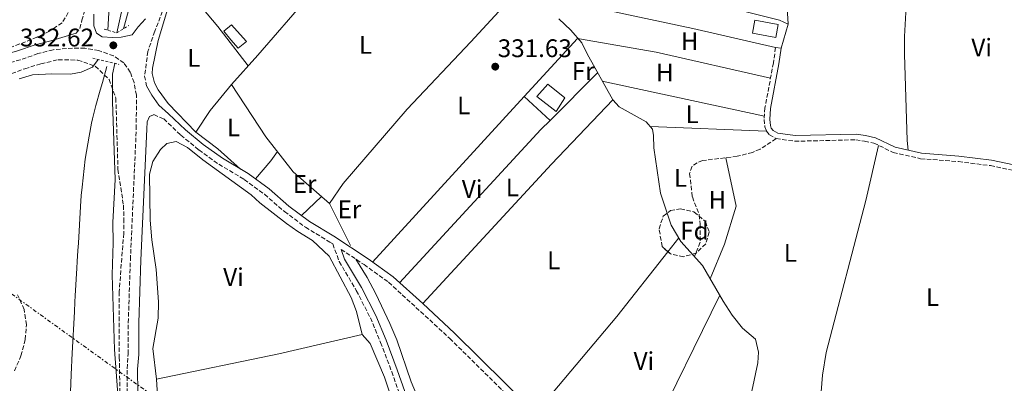
# Model space of a CAD drawing. Units: metres. Extents: x 563398 to 566847, y 4696347 to 4698679.
# Drawn here: x 564851 to 565239, y 4697070 to 4697213 of the extents above; entities that cross this region are included whole.
import ezdxf
from ezdxf.enums import TextEntityAlignment as Align

# ---------------------------------------------------------------- set-up
doc = ezdxf.new("R2010")
doc.units = ezdxf.units.M
doc.header["$MEASUREMENT"] = 0
for name, pattern in [('DGN Style 2', [1.7399219301090239, 1.043953158065414, -0.6959687720436097]), ('DGN Style 3', [2.435890702152634, 1.739921930109024, -0.6959687720436097]), ('DGN Style 7', [3.4798438602180486, 1.565929737098122, -0.6959687720436097, 0.5219765790327072, -0.6959687720436097])]:
    doc.linetypes.add(name, pattern=pattern)
for name, color, linetype, lineweight in [('Acequia de obra', 4, 'Continuous', 0), ('Acequia sin especificar', 4, 'Continuous', 0), ('Camino', 7, 'DGN Style 3', 0), ('Chamizo-cobertizo', 1, 'Continuous', 0), ('Cota de punto acotado terreno', 7, 'Continuous', 0), ('Curva de nivel intermedia', 30, 'Continuous', 0), ('Edificio', 1, 'Continuous', 13), ('Etiqueta de uso rústico', 92, 'Continuous', 0), ('Etiqueta de zona arbolada', 92, 'Continuous', 0), ('Línea de cambio de uso (parcela vista)', 92, 'Continuous', 0), ('Línea eléctrica', 6, 'DGN Style 7', 0), ('Margen derecho', 7, 'Continuous', 0), ('Pontón-alcantarilla (pasos de agua)', 1, 'DGN Style 2', 0), ('Punto acotado terreno (símbolo)', 7, 'Continuous', 0), ('Senda', 7, 'DGN Style 3', 0), ('Zona arbolada', 92, 'DGN Style 3', 0)]:
    doc.layers.add(name, color=color, linetype=linetype, lineweight=lineweight)
doc.styles.add('Style-Arial', font='arial.ttf')

# ---------------------------------------------------------------- blocks, each defined once
blk = doc.blocks.new('5PATER')
at = {"layer": 'Punto acotado terreno (símbolo)', "linetype": 'Continuous', "lineweight": 0}
h = blk.add_hatch(color=51, dxfattribs=at)
edge = h.paths.add_edge_path()
edge.add_ellipse((0, 0), major_axis=(-0.1095731443231308, -0.1110710700762829), ratio=0.9994222409660317, start_angle=0, end_angle=360)

msp = doc.modelspace()

# ---------------------------------------------------------------- linework, layer by layer
at = {"layer": 'Acequia de obra', "color": 4, "linetype": 'Continuous', "lineweight": 0}
for points in [[(564981.5800000001, 4697123.92, 332.0399999999936), (564973.3399999999, 4697140.480000001, 332.0399999999936), (564959.0199999996, 4697152.880000001, 332.1399999999995), (564948.2999999998, 4697166.720000001, 331.8999999999942), (564934.7800000003, 4697187.279999999, 331.7400000000052), (564945.1799999997, 4697198.880000001, 331.5200000000041), (564964.9000000004, 4697221.84, 331.3800000000047), (564995.7000000002, 4697257.680000001, 331.6399999999995), (565007.9100000003, 4697269.92, 331.5800000000018), (565024.0899999999, 4697284.67, 331.679999999993)], [(565200.4699999997, 4697220.4, 331.7200000000012), (565199.6699999999, 4697206.24, 331.8000000000029), (565199.6299999999, 4697199.279999999, 331.8000000000029), (565200.75, 4697165.279999999, 331.8399999999965), (565201.0999999996, 4697161.460000001, 331.8399999999965)], [(565139.5099999999, 4697066.560000001, 331.679999999993), (565141.8700000001, 4697077.76, 331.679999999993), (565142.1900000004, 4697082, 331.6399999999995), (565140.9900000002, 4697087.119999999, 331.6000000000058), (565135.8300000001, 4697091.439999999, 331.6000000000058), (565131.8300000001, 4697096.480000001, 331.6000000000058), (565128.2699999996, 4697102.08, 331.6399999999995), (565120.1900000004, 4697116.08, 331.6399999999995), (565111.5899999999, 4697125.52, 331.6000000000058), (565107.79, 4697131.92, 331.5599999999977), (565103.6299999999, 4697144.560000001, 331.6000000000058), (565101.0300000003, 4697162.4, 331.6399999999995), (565100.8700000001, 4697167.279999999, 331.6399999999995), (565100.4699999997, 4697169.76, 331.6399999999995), (565097.9100000003, 4697172.560000001, 331.6399999999995), (565087.3899999997, 4697178.560000001, 331.5599999999977), (565084.79, 4697181.279999999, 331.6000000000058), (565074.75, 4697199.359999999, 331.6399999999995), (565072.5899999999, 4697203.76, 331.6399999999995), (565068.3499999996, 4697208.720000001, 331.6399999999995), (565063.5499999998, 4697213.199999999, 331.6399999999995)], [(564983.7300000004, 4697118.52, 332.179999999993), (564988.2199999997, 4697111.359999999, 332.1000000000058), (564991.5800000001, 4697104.960000001, 332.1399999999995), (564997.0599999996, 4697093.279999999, 332.1399999999995), (564999.9000000004, 4697086.800000001, 332.1399999999995), (565005.54, 4697070.24, 332.179999999993), (565008.0199999996, 4697064.32, 332.179999999993), (565011.3799999999, 4697053.92, 332.2200000000012), (565014.0999999996, 4697043.680000001, 332.2599999999948), (565017.2199999997, 4697029.92, 332.2200000000012), (565019.8200000003, 4697021.119999999, 332.179999999993), (565021.5800000001, 4697011.199999999, 332.179999999993), (565022.3399999999, 4697004.08, 332.2200000000012), (565024.54, 4696993.92, 332.179999999993), (565027.2599999999, 4696983.680000001, 332.1399999999995), (565031.4600000001, 4696971.92, 332.1399999999995), (565039.3799999999, 4696954.32, 332.1000000000058), (565048.7400000002, 4696938.08, 331.9799999999959), (565058.1799999997, 4696920.08, 331.9799999999959), (565066.2999999998, 4696902.08, 331.8999999999942), (565069.7400000002, 4696892.4, 331.8999999999942), (565070.5, 4696889.199999999, 331.8999999999942), (565065.9800000004, 4696878.560000001, 331.8999999999942), (565062.5899999999, 4696869.060000001, 331.9199999999983)]]:
    msp.add_polyline3d(points, dxfattribs=at)
at = {"layer": 'Acequia sin especificar', "color": 4, "linetype": 'Continuous', "lineweight": 0}
for points in [[(564846.2699999996, 4697567.430000001, 328.8999999999942), (564851.9100000003, 4697554.390000001, 328.8999999999942), (564858.0700000003, 4697538.550000001, 328.8999999999942), (564879.5099999999, 4697486.310000001, 328.820000000007), (564883.1900000004, 4697473.350000001, 328.820000000007), (564887.8700000001, 4697461.59, 328.820000000007), (564892.7100000001, 4697450.949999999, 328.820000000007), (564896.6299999999, 4697440.15, 328.8600000000006), (564904.3499999996, 4697413.92, 328.8999999999942), (564908.6699999999, 4697397.439999999, 328.8999999999942), (564911.9500000002, 4697383.439999999, 328.9400000000023), (564915.5, 4697349.76, 328.9400000000023), (564914.6600000003, 4697327.359999999, 329.0200000000041), (564911.7800000003, 4697309.279999999, 329.0200000000041), (564910.3799999999, 4697295.439999999, 328.9400000000023), (564908.9800000004, 4697288.800000001, 328.9400000000023), (564905.6600000003, 4697276.480000001, 328.9400000000023), (564904.7800000003, 4697262.880000001, 328.8600000000006), (564902.7800000003, 4697256.480000001, 328.8600000000006), (564897.7800000003, 4697244.560000001, 328.7400000000052), (564896.1399999997, 4697239.439999999, 328.6600000000035), (564892.2599999999, 4697221.680000001, 328.5800000000018), (564891.5, 4697215.92, 328.5), (564889.6799999997, 4697207.66, 328.4600000000065)], [(564885.6900000004, 4697194.4, 331.9900000000052), (564885.1299999999, 4697192.359999999, 331.7799999999988), (564883.9500000002, 4697188.08, 331.5500000000029), (564883.1100000005, 4697185.07, 331.8699999999953), (564881.4299999997, 4697178.980000001, 331.6900000000023), (564880.1200000001, 4697173.720000001, 331.4799999999959), (564879.7100000001, 4697172.039999999, 331.570000000007), (564878.7999999998, 4697166.91, 331.7700000000041), (564877.2100000001, 4697157.930000001, 331.4400000000023), (564876.0199999996, 4697146.880000001, 330.9700000000012), (564875.6699999999, 4697143.640000001, 330.9799999999959), (564875.4000000004, 4697139.32, 330.9799999999959), (564874.5, 4697124.850000001, 330.929999999993), (564874.3200000003, 4697121.939999999, 330.9400000000023), (564874.0499999998, 4697117.640000001, 330.9499999999971), (564873.8899999997, 4697115, 330.9400000000023), (564873.2699999996, 4697104.100000001, 330.9100000000035), (564873.1399999997, 4697101.810000001, 330.9199999999983), (564872.9400000004, 4697097.779999999, 330.9400000000023), (564872.1299999999, 4697081.49, 330.7799999999988), (564871.7199999997, 4697073.09, 330.6699999999983), (564871.1500000004, 4697059.210000001, 330.4799999999959)]]:
    msp.add_polyline3d(points, dxfattribs=at)
at = {"layer": 'Camino', "color": 7, "linetype": 'DGN Style 3', "lineweight": 0}
for points in [[(564848.9499999993, 4697594.290000001, 332.5500000000029), (564855.0300000012, 4697579.100000002, 332.6300000000048), (564860.8500000016, 4697563.32, 332.4700000000011), (564871.7699999983, 4697538.109999999, 332.5899999999965), (564879.5199999998, 4697517.020000001, 332.4700000000011), (564893.1499999977, 4697486.480000001, 332.3899999999995), (564901.199999999, 4697469.59, 332.3500000000059), (564911.8000000003, 4697445.410000003, 332.429999999993), (564917.2299999995, 4697430.789999999, 332.3500000000059), (564922.1099999989, 4697412.890000002, 332.3500000000059), (564925.8099999982, 4697395.910000003, 332.429999999993), (564927.8500000011, 4697382.38, 332.5099999999949), (564929.2800000017, 4697367.850000001, 332.4700000000011), (564929.4800000006, 4697355.039999999, 332.429999999993), (564929.199999999, 4697333.780000002, 332.3500000000059), (564927.4499999988, 4697313.109999999, 332.3099999999976), (564918.6800000002, 4697263.180000001, 331.9900000000052), (564913.7100000014, 4697238.300000003, 331.9100000000034), (564911.2899999984, 4697226.99, 331.9100000000034), (564907.6499999973, 4697216.120000003, 332.1100000000007), (564904.5399999982, 4697208.239999999, 332.2100000000065), (564901.8599999984, 4697200.320000002, 332.449999999997), (564900.5799999975, 4697190.640000002, 332.6100000000005), (564901.3799999978, 4697186.719999999, 332.6100000000005)], [(564873.6599999992, 4697207.440000001, 332.3999999999941), (564875.1400000011, 4697209.360000002, 332.320000000007), (564875.8599999986, 4697212.56, 331.8399999999965), (564878.2800000015, 4697220.530000002, 331.1999999999972), (564881.9200000004, 4697236.640000002, 330.8800000000048), (564884.8299999984, 4697248.670000004, 330.2799999999988), (564886.1600000005, 4697261.88, 330.0800000000019), (564885.6000000017, 4697265.2, 330.0800000000019), (564883.2999999997, 4697268.88, 330.0399999999937), (564873.7199999974, 4697276.250000001, 329.9999999999999), (564858.3500000006, 4697286.190000001, 329.9999999999999), (564850.0199999999, 4697292.989999998, 329.9600000000065)], [(564893.7399999979, 4697065.84, 332.6399999999995), (564893.6599999996, 4697075.440000002, 332.8800000000047), (564894.1, 4697081.2, 332.9199999999983), (564894.1400000001, 4697093.520000001, 332.9199999999983), (564894.9800000006, 4697118.32, 332.8800000000047), (564897.3000000007, 4697169.840000001, 332.8399999999966), (564897.3399999987, 4697183.04, 332.9100000000036), (564896.4600000003, 4697188.080000003, 332.8699999999953), (564894.8999999979, 4697192.160000001, 332.8699999999953), (564892.4200000013, 4697195.760000003, 332.9499999999972), (564888.3399999999, 4697198.559999999, 333.0299999999988), (564882.5399999997, 4697200.640000002, 333.0299999999988), (564877.0599999989, 4697201.600000002, 333.0700000000071), (564869.8599999994, 4697201.520000001, 333.0700000000071), (564864.5799999976, 4697200.960000001, 333.0299999999988), (564858.5799999984, 4697199.440000001, 333.1100000000006), (564851.6600000005, 4697197.040000001, 333.1100000000006), (564842.1400000008, 4697194.32, 333.1100000000006)], [(565148.9100000006, 4697201.84, 331.7599999999949), (565148.0700000001, 4697195.840000001, 331.8000000000029), (565144.7100000007, 4697178.16, 331.9199999999983), (565144.4299999991, 4697173.52, 331.9199999999983), (565144.6700000004, 4697170.640000002, 331.9199999999983), (565145.3099999975, 4697168.960000004, 331.9199999999983), (565146.5100000022, 4697167.520000001, 331.9199999999983), (565149.1099999995, 4697166.000000001, 331.679999999993)], [(564902.4999999999, 4697174.720000001, 332.6399999999995), (564904.1799999983, 4697175.440000002, 332.520000000004), (564908.100000001, 4697173.760000002, 332.0099999999948), (564914.8200000001, 4697167.359999999, 331.6499999999943), (564921.9400000013, 4697161.52, 331.770000000004), (564929.7399999977, 4697155.920000004, 331.7299999999959), (564939.8200000006, 4697149.920000004, 331.9299999999931), (564947.8200000003, 4697144.080000003, 331.8500000000058), (564955.620000001, 4697137.280000002, 331.8899999999994), (564963.86, 4697131.120000001, 331.8500000000058), (564973.5000000002, 4697125.280000002, 332.1300000000047), (564974.6099999989, 4697124.550000002, 332.1399999999995), (564977.1799999994, 4697117.600000002, 332.1000000000058), (564983.8999999983, 4697106.239999999, 332.1399999999995), (564989.4200000014, 4697095.440000003, 332.1799999999931), (564993.4600000004, 4697085.760000003, 332.3399999999965), (564997.819999999, 4697074.24, 332.3800000000046), (565006.0599999981, 4697050.960000001, 332.4199999999984)], [(565149.1099999995, 4697166.000000001, 331.679999999993), (565156.4299999997, 4697164.960000002, 331.8399999999965), (565180.469999999, 4697165.520000001, 331.8800000000047), (565183.9499999993, 4697165.04, 331.8800000000047), (565187.5500000002, 4697164.239999999, 331.8800000000047), (565195.2300000002, 4697160.559999999, 331.8000000000029), (565205.9899999981, 4697158.080000003, 331.679999999993), (565220.8299999975, 4697156.960000002, 331.679999999993), (565233.4699999974, 4697155.359999999, 331.6000000000059), (565267.089999999, 4697148.350000001, 331.6399999999995), (565282.3500000008, 4697146.960000002, 331.6399999999995), (565292.8299999972, 4697144.480000001, 331.6399999999995), (565301.7099999997, 4697143.2, 331.6399999999995), (565308.7899999986, 4697142.640000001, 331.6399999999995), (565315.949999998, 4697142.719999999, 331.679999999993), (565324.7099999997, 4697143.270000001, 331.679999999993), (565335.0299999996, 4697142.390000001, 331.679999999993), (565356.6700000007, 4697138.950000001, 331.6399999999995), (565366.1900000003, 4697135.910000001, 331.6399999999995), (565377.3500000006, 4697133.91, 331.5599999999976), (565407.8699999996, 4697129.350000002, 331.4400000000024), (565424.03, 4697125.27, 331.479999999996), (565430.6000000016, 4697124.469999999, 332.0099999999948)], [(564977.87, 4697122.390000001, 332.1300000000047), (564986.9400000004, 4697116.4, 332.2100000000065), (564996.6200000009, 4697109.440000002, 332.1699999999982), (565020.6600000004, 4697087.36, 332.1699999999982), (565060.4600000001, 4697048.080000003, 332.3699999999955), (565073.1, 4697035.2, 332.3300000000017), (565092.6199999999, 4697013.600000001, 332.4100000000035), (565117.1399999997, 4696984.239999998, 332.2899999999936), (565123.579999997, 4696977.920000002, 332.2899999999936), (565132.2600000007, 4696970.239999999, 332.2500000000001), (565149.7399999975, 4696958.88, 332.1699999999982), (565175.420000002, 4696940.320000002, 331.770000000004), (565199.5300000008, 4696924.04, 331.3999999999941)]]:
    msp.add_polyline3d(points, dxfattribs=at)
at = {"layer": 'Chamizo-cobertizo', "color": 1, "linetype": 'Continuous', "lineweight": 0}
msp.add_polyline3d([(564940.6399999997, 4697204.180000001, 330.5399999999936), (564937.3700000001, 4697201.560000001, 330.5099999999948), (564934.5599999996, 4697204.91, 330.4700000000012), (564931.7000000002, 4697208.32, 330.429999999993), (564934.75, 4697210.720000001, 330.4600000000065), (564940.5300000003, 4697204.300000001, 330.5399999999936)], close=True, dxfattribs=at)
msp.add_polyline3d([(564937.3700000001, 4697201.560000001, 330.5099999999948), (564934.5599999996, 4697204.91, 330.4700000000012), (564931.7000000002, 4697208.32, 330.429999999993), (564934.75, 4697210.720000001, 330.4600000000065), (564940.5300000003, 4697204.300000001, 330.5399999999936), (564940.6399999997, 4697204.180000001, 330.5399999999936), (564937.3700000001, 4697201.560000001, 330.5099999999948)], dxfattribs=at)
at = {"layer": 'Curva de nivel intermedia', "color": 30, "linetype": 'Continuous', "lineweight": 0, "flags": 128}
for points, elevation in [([(564845.8700000015, 4697575.75), (564856.6300000015, 4697549.189999999), (564866.1900000015, 4697527.269999999), (564875.91, 4697502.869999999), (564882.5900000011, 4697489.349999999), (564885.6700000011, 4697482.149999999), (564892.1100000006, 4697465.029999998), (564896.8700000015, 4697453.590000001), (564909.1500000017, 4697417.680000001), (564914.4700000014, 4697398.48), (564915.550000001, 4697393.039999999), (564917.9000000001, 4697372.399999999), (564918.820000001, 4697354.399999999), (564918.5800000018, 4697340.800000001), (564917.3000000011, 4697316.560000001), (564916.6200000016, 4697309.439999999), (564914.780000002, 4697296.640000001), (564910.8200000013, 4697278.16), (564906.2600000015, 4697259.039999999), (564897.8700000007, 4697230.01), (564892.2600000004, 4697209.220000001)], 330.0000000000001), ([(564886.1200000005, 4697208.670000001), (564886.9200000005, 4697222.529999998), (564889.5500000013, 4697241.38), (564892.2200000001, 4697257.199999998), (564889.7000000011, 4697262), (564884.2200000006, 4697260.8), (564879.0199999993, 4697261.28), (564870.0600000005, 4697267.039999999), (564866.300000001, 4697270.720000002), (564855.02, 4697283.52), (564847.2999999997, 4697291.199999998)], 330), ([(564882.3600000008, 4697197.139999999), (564880.0899999999, 4697194.109999998), (564875.6300000006, 4697192.199999999), (564871.4300000007, 4697191.380000002), (564864.0900000003, 4697191.490000002), (564856.4600000017, 4697191.12), (564851.1799999999, 4697189.52)], 330.0000000000001), ([(564888.8600000007, 4697195.579999999), (564887.970000001, 4697191.380000002), (564887.970000001, 4697180.449999999), (564889.0199999993, 4697149.840000001), (564888.0200000004, 4697132.960000001), (564888.2200000014, 4697124.960000001), (564887.8200000012, 4697112.32), (564888.74, 4697083.039999997), (564892.7800000012, 4697028.48), (564902.900000002, 4696950.16), (564904.0199999998, 4696944.4), (564906.940000001, 4696930.16), (564909.82, 4696918.079999999), (564914.6600000013, 4696904), (564925.8600000018, 4696864.800000002), (564931.860000001, 4696837.599999999), (564934.2999999997, 4696822.08), (564934.9400000012, 4696816.720000001), (564936.3400000003, 4696788.159999999)], 330.0000000000001)]:
    msp.add_lwpolyline(points, dxfattribs=dict(at, elevation=elevation))
at = {"layer": 'Edificio', "color": 1, "linetype": 'Continuous', "lineweight": 13}
for points in [[(565149.9100000003, 4697210.880000001, 334.929999999993), (565148.9699999997, 4697205.779999999, 334.929999999993), (565139.8099999996, 4697207.460000001, 334.929999999993), (565140.75, 4697212.560000001, 334.070000000007)], [(565065.9100000003, 4697182.08, 334.4199999999983), (565062.5099999999, 4697176.720000001, 334.4199999999983), (565054.9500000002, 4697182.560000001, 334.3399999999965), (565059.2699999996, 4697187.439999999, 334.4600000000065)]]:
    msp.add_polyline3d(points, close=True, dxfattribs=at)
at = {"layer": 'Edificio', "color": 51, "linetype": 'Continuous', "lineweight": 13}
for points in [[(565148.9699999997, 4697205.779999999, 334.929999999993), (565139.8099999996, 4697207.460000001, 334.929999999993), (565140.75, 4697212.560000001, 334.070000000007), (565149.9100000003, 4697210.880000001, 334.929999999993), (565148.9699999997, 4697205.779999999, 334.929999999993)], [(565062.5099999999, 4697176.720000001, 334.4199999999983), (565054.9500000002, 4697182.560000001, 334.3399999999965), (565059.2699999996, 4697187.439999999, 334.4600000000065), (565065.9100000003, 4697182.08, 334.4199999999983), (565062.5099999999, 4697176.720000001, 334.4199999999983)]]:
    msp.add_polyline3d(points, dxfattribs=at)
at = {"layer": 'Línea de cambio de uso (parcela vista)', "color": 92, "linetype": 'Continuous', "lineweight": 0, "extrusion": (-0.1122460258399757, -0.5033463399604761, 0.8567632646954025), "elevation": -2427470.833594212, "flags": 128}
msp.add_lwpolyline([(-470761.9543282309, 4033468.366139092), (-470795.3921212191, 4033468.560046556), (-470857.2408610875, 4033468.055887151)], dxfattribs=at)
at = {"layer": 'Línea de cambio de uso (parcela vista)', "color": 92, "linetype": 'Continuous', "lineweight": 0, "flags": 128}
for points, elevation in [([(565153.9100000003, 4697211.039999999), (565151.0899999999, 4697201.529999999)], 331.7599999999948), ([(565070.9400000004, 4697205.449999999), (565071.04, 4697205.560000001)], 331.820000000007), ([(564962.3099999996, 4697135.74), (564970.25, 4697143.15)], 331.8399999999965)]:
    msp.add_lwpolyline(points, dxfattribs=dict(at, elevation=elevation))
at = {"layer": 'Línea de cambio de uso (parcela vista)', "color": 92, "linetype": 'Continuous', "lineweight": 0, "extrusion": (-0.00173929003577777, -0.001898386599299982, 0.9999966854937525), "elevation": -9568.115235707874, "flags": 128}
msp.add_lwpolyline([(565049.6723146606, 4697172.840029968), (565070.6624220554, 4697195.75007125)], dxfattribs=at)
at = {"layer": 'Línea de cambio de uso (parcela vista)', "color": 92, "linetype": 'Continuous', "lineweight": 0, "extrusion": (0.02158336944586811, 0.1061244745695687, 0.9941185814884943), "elevation": 511014.463615418, "flags": 128}
msp.add_lwpolyline([(382408.1356945272, -4687821.727900622), (382376.6775579397, -4687822.651287009), (382330.5629139004, -4687821.543223345)], dxfattribs=at)
at = {"layer": 'Línea de cambio de uso (parcela vista)', "color": 92, "linetype": 'Continuous', "lineweight": 0, "extrusion": (-0.005321791416209647, -0.00534169127713928, 0.9999715720311364), "elevation": -27766.33047348322, "flags": 128}
msp.add_lwpolyline([(565072.6338995027, 4697110.624204905), (565053.913100228, 4697091.833936826)], dxfattribs=at)
at = {"layer": 'Línea de cambio de uso (parcela vista)', "color": 92, "linetype": 'Continuous', "lineweight": 0, "extrusion": (-0.004489009103653027, 0.0009764526933474587, 0.9999894476130262), "elevation": 2381.546647362505, "flags": 128}
msp.add_lwpolyline([(565140.2957878001, 4697174.683816658), (565076.4850840251, 4697188.563823276)], dxfattribs=at)
at = {"layer": 'Línea de cambio de uso (parcela vista)', "color": 92, "linetype": 'Continuous', "lineweight": 0, "extrusion": (0.0809807293887454, -0.07193807326179143, 0.9941162080375956), "elevation": -291828.0237853182, "flags": 128}
msp.add_lwpolyline([(3886877.689218592, 2681368.678988517), (3886864.481494633, 2681368.125068111), (3886854.336204431, 2681366.647947029)], dxfattribs=at)
at = {"layer": 'Línea de cambio de uso (parcela vista)', "color": 92, "linetype": 'Continuous', "lineweight": 0, "extrusion": (0.001835755647601424, 0.002003089942511175, 0.9999963088091299), "elevation": 10777.91151638685, "flags": 128}
msp.add_lwpolyline([(564988.7085517298, 4697105.254143794), (565048.3888917515, 4697170.374274437)], dxfattribs=at)
at = {"layer": 'Línea de cambio de uso (parcela vista)', "color": 92, "linetype": 'Continuous', "lineweight": 0, "extrusion": (-0.1463651480588684, 0.1415825630767628, 0.979046281473108), "elevation": 582654.8780704355, "flags": 128}
msp.add_lwpolyline([(-3768993.545088895, -2799648.881048484), (-3768958.540756494, -2799648.586407795), (-3768883.916098859, -2799646.818563657)], dxfattribs=at)
at = {"layer": 'Línea de cambio de uso (parcela vista)', "color": 92, "linetype": 'Continuous', "lineweight": 0, "extrusion": (0.004241093704527011, -0.003908458903464414, 0.9999833683982896), "elevation": -15630.58065133983, "flags": 128}
msp.add_lwpolyline([(565043.4612067075, 4697157.325662334), (565053.6614542629, 4697147.925590537)], dxfattribs=at)
at = {"layer": 'Línea de cambio de uso (parcela vista)', "color": 92, "linetype": 'Continuous', "lineweight": 0, "extrusion": (0.3313425061991043, -0.3057700140173246, 0.8925899630365232), "elevation": -1248730.214218218, "flags": 128}
msp.add_lwpolyline([(3835150.08291623, 2472857.716056465), (3835144.974363838, 2472857.937850214), (3835062.990081808, 2472857.937850214)], dxfattribs=at)
at = {"layer": 'Línea de cambio de uso (parcela vista)', "color": 92, "linetype": 'Continuous', "lineweight": 0, "extrusion": (-0.02890791644891579, -0.03237686642278569, 0.9990575913766052), "elevation": -168079.1115403861, "flags": 128}
msp.add_lwpolyline([(-2706969.820732221, 3876399.745218146), (-2706981.832459824, 3876399.745218145), (-2706992.593143406, 3876398.823649453)], dxfattribs=at)
at = {"layer": 'Línea de cambio de uso (parcela vista)', "color": 92, "linetype": 'Continuous', "lineweight": 0, "extrusion": (-0.006106442578174056, 0.000242763772020995, 0.9999813260380369), "elevation": -1978.811127551297, "flags": 128}
msp.add_lwpolyline([(565091.019145096, 4697171.398795788), (565136.8000013542, 4697169.578795737)], dxfattribs=at)
at = {"layer": 'Línea de cambio de uso (parcela vista)', "color": 92, "linetype": 'Continuous', "lineweight": 0, "extrusion": (-0.1319508548139056, 0.1102501526627695, 0.9851060225943783), "elevation": 443643.5153471184, "flags": 128}
msp.add_lwpolyline([(-3966783.084856919, -2539744.971542715), (-3966778.680831596, -2539744.622600067), (-3966769.319898364, -2539744.738914283)], dxfattribs=at)
at = {"layer": 'Línea de cambio de uso (parcela vista)', "color": 92, "linetype": 'Continuous', "lineweight": 0, "extrusion": (-0.002512402037469989, -0.004717531881103108, 0.9999857162624639), "elevation": -23247.11118418261, "flags": 128}
msp.add_lwpolyline([(565128.3397863889, 4697101.078544362), (565132.3995725802, 4697081.958331599), (565127.8393859783, 4697067.078173825), (565122.249202627, 4697053.448014347)], dxfattribs=at)
at = {"layer": 'Línea de cambio de uso (parcela vista)', "color": 92, "linetype": 'Continuous', "lineweight": 0, "extrusion": (-0.002827123735851443, -0.003601605017214907, 0.9999895178514033), "elevation": -18182.79732526397, "flags": 128}
msp.add_lwpolyline([(565109.4503301895, 4697091.867146159), (565105.2158583401, 4697086.472711171)], dxfattribs=at)
at = {"layer": 'Línea de cambio de uso (parcela vista)', "color": 92, "linetype": 'Continuous', "lineweight": 0, "extrusion": (0.1454315048726629, -0.1198627566310267, 0.9820807486980305), "elevation": -480499.5775533199, "flags": 128}
msp.add_lwpolyline([(3984093.327549187, 2505676.827642434), (3984060.823066567, 2505676.03914877), (3984011.142295992, 2505676.675886587)], dxfattribs=at)
at = {"layer": 'Línea de cambio de uso (parcela vista)', "color": 92, "linetype": 'Continuous', "lineweight": 0, "extrusion": (0.1109425807730865, -0.0525848422803837, 0.9924346719727977), "elevation": -183970.5813074866, "flags": 128}
msp.add_lwpolyline([(4486419.152847439, 1489819.383639906), (4486446.920388745, 1489817.591727593), (4486508.534103783, 1489816.777221996)], dxfattribs=at)
at = {"layer": 'Línea de cambio de uso (parcela vista)', "color": 92, "linetype": 'Continuous', "lineweight": 0, "extrusion": (0.033286058543411, -0.1577531577919952, 0.9869174127115695), "elevation": -721847.8594331215, "flags": 128}
msp.add_lwpolyline([(1522469.34427064, 4420703.579924642), (1522518.553888068, 4420703.331826642), (1522552.271960765, 4420704.076120641)], dxfattribs=at)
at = {"layer": 'Línea de cambio de uso (parcela vista)', "color": 92, "linetype": 'Continuous', "lineweight": 0}
for points in [[(565153.9100000003, 4697211.039999999, 331.7599999999948), (565153.5499999998, 4697215.359999999, 331.8000000000029), (565153.6699999999, 4697219.039999999, 331.8000000000029), (565155.1500000004, 4697226.800000001, 331.7799999999988), (565160.3899999997, 4697236.960000001, 331.6399999999995), (565168.3899999997, 4697245.75, 331.4400000000023), (565171.0700000003, 4697249.99, 331.4799999999959), (565171.9900000002, 4697253.029999999, 331.5), (565171.8700000001, 4697255.83, 331.5), (565170.5499999998, 4697257.189999999, 331.5599999999977), (565167.3499999996, 4697258.310000001, 331.5399999999936), (565137.3499999996, 4697265.67, 332.0299999999988)], [(565042.75, 4697240.5, 331.5599999999977), (565070.4699999997, 4697232.720000001, 331.7400000000052), (565150.4299999997, 4697212.640000001, 331.7599999999948), (565153.9100000003, 4697211.039999999, 331.7599999999948)], [(565051, 4697228.060000001, 331.6399999999995), (565028.9000000004, 4697204.08, 331.6600000000035), (565003.9000000004, 4697177.600000001, 331.5599999999977), (564978.7800000003, 4697148.32, 331.6199999999953), (564973.3399999999, 4697140.480000001, 331.6199999999953)], [(564920.7800000003, 4697168.480000001, 331.4799999999959), (564909.8200000003, 4697179.84, 331.6000000000058), (564905.9000000004, 4697185.199999999, 331.5200000000041), (564904.4199999999, 4697188, 331.5399999999936), (564903.5800000001, 4697191.680000001, 331.5), (564903.6200000001, 4697193.680000001, 331.5200000000041), (564905.8600000005, 4697204.560000001, 331.5), (564909.5800000001, 4697216.800000001, 331.3600000000006), (564912.3399999999, 4697224.560000001, 331.5200000000041)], [(564913.9400000004, 4697225.76, 331.6999999999971), (564916.1799999997, 4697225.52, 331.7799999999988), (564918.2599999999, 4697223.52, 331.8000000000029), (564929.3399999999, 4697210.08, 331.7400000000052), (564941.3700000001, 4697194.630000001, 331.6999999999971)], [(564986.2599999999, 4697088.960000001, 330.9199999999983), (564983.9800000004, 4697097.92, 330.9600000000065), (564981.8200000003, 4697103.439999999, 330.9600000000065), (564973.2199999997, 4697119.76, 330.8399999999965), (564966.6600000003, 4697125.92, 330.8399999999965), (564960.8600000005, 4697129.439999999, 330.8399999999965), (564956.4199999999, 4697132.560000001, 330.8399999999965), (564945.9400000004, 4697140.720000001, 330.8399999999965), (564942.4600000001, 4697143.92, 330.8399999999965), (564923.4600000001, 4697157.600000001, 330.8800000000047), (564917.5, 4697162.560000001, 330.8399999999965), (564912.9400000004, 4697164.880000001, 330.8399999999965), (564909.3799999999, 4697164.08, 330.8000000000029), (564906.7800000003, 4697161.76, 330.8000000000029), (564903.8200000003, 4697156.960000001, 330.8000000000029), (564902.54, 4697152, 330.8000000000029), (564902.7800000003, 4697133.84, 330.8399999999965), (564903.3799999999, 4697126.16, 330.8399999999965), (564905.0999999996, 4697114.480000001, 330.8399999999965), (564906.0599999996, 4697101.76, 330.8399999999965), (564905.9400000004, 4697095.359999999, 330.8800000000047), (564903.8600000005, 4697083.439999999, 330.8800000000047), (564905.2199999997, 4697071.359999999, 330.8399999999965)], [(565189.4500000002, 4697163.32, 331.5599999999977), (565184.4699999997, 4697141.600000001, 331.6399999999995), (565168.75, 4697081.76, 331.5200000000041), (565167.3899999997, 4697072.880000001, 331.5200000000041), (565166.5300000003, 4697063.02, 331.4400000000023)], [(565014.4800000004, 4696989.5, 330.8000000000029), (565013.9800000004, 4696993.76, 330.7200000000012), (565009.8200000003, 4697018.4, 330.7599999999948), (565006.3799999999, 4697032.480000001, 330.9199999999983), (565004.6200000001, 4697041.680000001, 330.8800000000047), (564999.54, 4697058.4, 330.8800000000047), (564994.9800000004, 4697072.16, 330.9199999999983), (564989.2999999998, 4697085.359999999, 330.9199999999983), (564986.2599999999, 4697088.960000001, 330.9199999999983)], [(564905.2199999997, 4697071.359999999, 330.8399999999965), (564905.6200000001, 4697064.880000001, 330.8399999999965), (564906.2999999998, 4697042.640000001, 330.8800000000047), (564907.0999999996, 4697039.600000001, 330.8800000000047), (564908.9800000004, 4697037.359999999, 330.8800000000047), (564912.9800000004, 4697033.52, 330.8800000000047), (564912.7400000002, 4697031.279999999, 330.8800000000047), (564909.54, 4697028.16, 330.8800000000047), (564907.2599999999, 4697022.720000001, 330.9199999999983), (564908.6600000003, 4697006.960000001, 330.8800000000047), (564912.3399999999, 4696991.039999999, 330.9600000000065), (564913.9000000004, 4696987.680000001, 330.9600000000065), (564918.4600000001, 4696983.600000001, 330.9199999999983), (564920.8600000005, 4696979.600000001, 330.9199999999983), (564919.2199999997, 4696975.439999999, 330.9199999999983), (564918.9699999997, 4696973.16, 330.679999999993)]]:
    msp.add_polyline3d(points, dxfattribs=at)
at = {"layer": 'Línea eléctrica', "color": 6, "linetype": 'DGN Style 7', "lineweight": 0}
msp.add_polyline3d([(564003.9899999987, 4698653.320000002, 333.3999999999942), (564002.7899999984, 4698588.769999999, 332.4900000000052), (564011.1200000012, 4698492.550000001, 332.3899999999995), (564025.5000000001, 4698336.48, 332.6300000000047), (564043.6799999989, 4698209.180000001, 333), (564052.0000000005, 4698067.5, 333.0299999999988), (564073.199999999, 4697939.46, 333.5), (564080.0200000006, 4697810.51, 332.4199999999983), (564086.829999999, 4697715.800000001, 332.0200000000041), (564097.4300000005, 4697632.46, 331.9700000000012), (564105.7600000009, 4697569.580000003, 331.5200000000041), (564112.5799999983, 4697398.800000001, 333.0800000000018), (564338.6200000021, 4697376.069999999, 332.5500000000029), (564430.249999999, 4697343.489999999, 331.7899999999936), (564540.8099999977, 4697284.399999998, 331.5299999999988), (564649.3999999994, 4697224.84, 332.0399999999936), (564760.7199999982, 4697168.019999999, 332.7100000000065), (564904.5900000001, 4697064.219999999, 331.0899999999965), (564933.3700000005, 4696894.96, 330.2799999999988), (564951.54, 4696768.199999998, 331.1900000000023), (564959.1099999985, 4696645.46, 331.8899999999995), (565006.8200000006, 4696482.570000002, 330.0599999999977), (565061.9499999991, 4696354.980000001, 329.7299999999959), (565064.7399999986, 4696349.800000002, 329.7299999999959)], dxfattribs=at)
at = {"layer": 'Margen derecho', "color": 7, "linetype": 'Continuous', "lineweight": 0, "elevation": 331.7599999999949, "flags": 128}
msp.add_lwpolyline([(565148.9100000006, 4697201.84), (565151.0899999999, 4697201.530000002)], dxfattribs=at)
at = {"layer": 'Margen derecho', "color": 7, "linetype": 'Continuous', "lineweight": 0}
for points in [[(564900.8999999971, 4697213.120000001, 332.2799999999989), (564897.9800000002, 4697210, 332.3600000000006), (564895.6199999999, 4697206.88, 332.3999999999941), (564891.2999999992, 4697205.920000004, 332.4400000000024), (564887.8999999973, 4697205.760000003, 332.4400000000024), (564883.8999999985, 4697206.080000003, 332.3999999999941), (564881.5799999984, 4697207.52, 332.320000000007), (564880.5399999992, 4697210.399999999, 332.2400000000052), (564880.5399999992, 4697214.960000004, 331.8399999999965)], [(564665.5199999991, 4697211.739999999, 333.229999999996), (564674.4499999987, 4697206.710000004, 333.0700000000071), (564750.9999999992, 4697165.920000004, 333.1100000000006), (564759.2899999995, 4697162.350000003, 333.1100000000006), (564762.7499999995, 4697161.530000003, 333.1100000000006), (564765.8799999988, 4697161.899999999, 333.1100000000006), (564770.1799999992, 4697163.080000003, 333.0700000000071), (564784.4100000006, 4697168.02, 333.0299999999988), (564798.129999998, 4697174.430000001, 333.0299999999988), (564825.5100000012, 4697190.25, 333.0299999999988), (564840.8299999966, 4697197.730000001, 333.1100000000006), (564850.5599999987, 4697200.510000002, 333.1100000000006), (564857.5399999992, 4697202.930000001, 333.1100000000006), (564863.6900000003, 4697204.489999998, 333.0299999999988), (564873.6599999992, 4697207.440000001, 332.3999999999941)], [(565151.0899999999, 4697201.530000002, 331.7599999999949), (565150.2399999984, 4697195.480000001, 331.8000000000029), (565146.8999999989, 4697177.88, 331.9199999999983), (565146.6399999997, 4697173.54, 331.9199999999983), (565146.8399999986, 4697171.130000001, 331.9199999999983), (565147.2299999997, 4697170.080000003, 331.9199999999983), (565147.9499999996, 4697169.220000001, 331.9199999999983), (565149.8400000005, 4697168.120000003, 331.9199999999983), (565156.5599999971, 4697167.160000001, 331.8399999999965), (565180.5899999997, 4697167.720000001, 331.8800000000047), (565184.3400000005, 4697167.210000004, 331.8800000000047), (565188.2699999999, 4697166.330000003, 331.8800000000047), (565195.9600000011, 4697162.649999999, 331.8000000000029), (565206.3199999989, 4697160.260000004, 331.679999999993), (565221.050000001, 4697159.15, 331.679999999993), (565233.8299999973, 4697157.530000002, 331.6000000000059), (565267.0599999977, 4697150.560000001, 331.6399999999995), (565282.6999999996, 4697149.140000001, 331.6399999999995), (565276.4299999998, 4697160.320000002, 331.5)], [(564901.3799999978, 4697186.719999999, 332.6100000000005), (564903.4200000007, 4697183.04, 332.6100000000005), (564906.1799999989, 4697179.120000001, 332.3699999999955), (564910.0100000021, 4697175.760000002, 332.0099999999948), (564916.6599999996, 4697169.440000003, 331.6499999999943), (564923.629999999, 4697163.719999999, 331.770000000004), (564931.260000002, 4697158.239999998, 331.7299999999959), (564941.3500000016, 4697152.230000002, 331.9299999999931), (564949.5500000003, 4697146.250000001, 331.8500000000058), (564957.3700000012, 4697139.440000002, 331.8899999999994), (564965.4099999989, 4697133.420000004, 331.8500000000058), (564974.9899999988, 4697127.620000003, 332.1300000000047), (564988.5199999984, 4697118.680000001, 332.2100000000065), (564998.370000001, 4697111.600000003, 332.1699999999982), (565010.0199999987, 4697101.080000003, 332.1699999999982), (565022.5799999981, 4697089.360000002, 332.1699999999982), (565062.4299999991, 4697050.030000003, 332.3699999999955)], [(564946.5300000005, 4696761.88, 332.8000000000029), (564946.4899999981, 4696793.460000001, 332.8800000000047), (564945.1499999971, 4696821.050000002, 332.8000000000029), (564942.6299999979, 4696838.000000002, 332.8399999999966), (564939.5900000003, 4696852.840000001, 332.8000000000029), (564932.079999998, 4696882.969999999, 332.7599999999948), (564926.4999999988, 4696903.470000001, 332.8399999999966), (564919.2199999989, 4696924.140000001, 332.8399999999966), (564914.0199999998, 4696942.330000003, 332.8000000000029), (564909.5100000015, 4696981.609999999, 332.7599999999948), (564906.6599999995, 4696993.170000002, 332.7200000000013), (564899.1099999989, 4697050.030000003, 332.6000000000059), (564897.8900000008, 4697066.010000003, 332.6399999999995), (564897.8099999981, 4697075.300000002, 332.8800000000047), (564898.2499999984, 4697081.030000003, 332.9199999999983), (564898.2899999986, 4697093.440000002, 332.9199999999983), (564899.1299999991, 4697118.15, 332.8800000000047), (564901.4499999993, 4697169.649999999, 332.8399999999966), (564901.6200000013, 4697172.640000002, 332.679999999993), (564902.4999999999, 4697174.720000001, 332.6399999999995)], [(565008.2699999985, 4697051.640000002, 332.4199999999984), (564999.9899999973, 4697075.030000002, 332.3800000000046), (564995.6099999985, 4697086.609999999, 332.3399999999965), (564991.519999998, 4697096.410000001, 332.1799999999931), (564985.9300000002, 4697107.350000001, 332.1399999999995), (564979.2800000004, 4697118.600000001, 332.1000000000058), (564977.87, 4697122.390000001, 332.1300000000047)]]:
    msp.add_polyline3d(points, dxfattribs=at)
at = {"layer": 'Pontón-alcantarilla (pasos de agua)', "color": 1, "linetype": 'DGN Style 2', "lineweight": 0, "extrusion": (0.008806863722674764, 0.0547816777904818, 0.9984595169208564), "elevation": 262627.7666586169, "flags": 128}
msp.add_lwpolyline([(187840.6395279241, -4720022.336487317), (187835.5406376456, -4720021.615572673), (187831.2981086952, -4720025.220145895)], dxfattribs=at)
at = {"layer": 'Pontón-alcantarilla (pasos de agua)', "color": 1, "linetype": 'DGN Style 2', "lineweight": 0, "elevation": 332.3399999999965, "flags": 128}
msp.add_lwpolyline([(564880.1399999997, 4697197.680000001), (564890.4600000001, 4697195.199999999)], dxfattribs=at)
at = {"layer": 'Senda', "color": 7, "linetype": 'DGN Style 3', "lineweight": 0}
msp.add_polyline3d([(565149.1099999995, 4697166.000000001, 331.679999999993), (565142.7899999984, 4697161.840000001, 331.7200000000013), (565139.7899999988, 4697160.559999999, 331.6399999999995), (565133.7899999997, 4697159.040000001, 331.6199999999954), (565120.1900000006, 4697157.359999999, 331.479999999996), (565118.0300000015, 4697156.480000001, 331.4199999999981), (565116.0300000011, 4697155.120000003, 331.3999999999941), (565115.07, 4697152.239999999, 331.4400000000024), (565116.1499999973, 4697143.039999999, 331.3600000000006), (565118.8299999973, 4697136.080000003, 331.6000000000059), (565119.1900000017, 4697132.320000002, 331.6399999999995), (565119.2299999996, 4697125.2, 331.6399999999995), (565116.9899999977, 4697119.580000003, 331.6600000000035)], dxfattribs=at)
at = {"layer": 'Zona arbolada', "color": 92, "linetype": 'DGN Style 3', "lineweight": 0}
for points in [[(564844.2199999997, 4697294.560000001, 343.4199999999983), (564878.7400000002, 4697268.32, 343.2599999999948), (564881.0599999996, 4697264, 343.3000000000029), (564880.2999999998, 4697251.279999999, 343.3000000000029), (564875.3399999999, 4697229.119999999, 343.3000000000029), (564871.8200000003, 4697217.680000001, 343.2599999999948), (564868.0999999996, 4697211.600000001, 343.179999999993), (564863.1399999997, 4697208.24, 343.179999999993), (564858.2199999997, 4697205.92, 343.179999999993), (564838.54, 4697198.16, 343.179999999993)], [(564844.2199999997, 4697294.560000001, 343.4199999999983), (564878.7400000002, 4697268.32, 343.2599999999948), (564881.0599999996, 4697264, 343.3000000000029), (564880.2999999998, 4697251.279999999, 343.3000000000029), (564875.3399999999, 4697229.119999999, 343.3000000000029), (564871.8200000003, 4697217.680000001, 343.2599999999948), (564868.0999999996, 4697211.600000001, 343.179999999993), (564863.1399999997, 4697208.24, 343.179999999993), (564858.2199999997, 4697205.92, 343.179999999993), (564838.54, 4697198.16, 343.179999999993)], [(564845.9800000004, 4697190.720000001, 335.8999999999942), (564853.4199999999, 4697193.52, 335.8999999999942), (564859.7800000003, 4697195.439999999, 335.8600000000006), (564866.5800000001, 4697197.039999999, 335.8600000000006), (564874.2999999998, 4697196.880000001, 335.8600000000006), (564881.1799999997, 4697194.480000001, 335.8600000000006), (564886.5800000001, 4697189.279999999, 335.8600000000006), (564889.2599999999, 4697181.92, 335.8600000000006), (564890.0999999996, 4697153.92, 335.820000000007), (564892.2599999999, 4697139.76, 335.820000000007), (564892.4600000001, 4697134.480000001, 335.820000000007), (564892.3399999999, 4697128.720000001, 335.820000000007), (564890.5800000001, 4697105.680000001, 335.7400000000052), (564890.6200000001, 4697080, 335.5399999999936), (564891.2199999997, 4697046.08, 335.5)], [(564845.9800000004, 4697190.720000001, 335.8999999999942), (564853.4199999999, 4697193.52, 335.8999999999942), (564859.7800000003, 4697195.439999999, 335.8600000000006), (564866.5800000001, 4697197.039999999, 335.8600000000006), (564874.2999999998, 4697196.880000001, 335.8600000000006), (564881.1799999997, 4697194.480000001, 335.8600000000006), (564886.5800000001, 4697189.279999999, 335.8600000000006), (564889.2599999999, 4697181.92, 335.8600000000006), (564890.0999999996, 4697153.92, 335.820000000007), (564892.2599999999, 4697139.76, 335.820000000007), (564892.4600000001, 4697134.480000001, 335.820000000007), (564892.3399999999, 4697128.720000001, 335.820000000007), (564890.5800000001, 4697105.680000001, 335.7400000000052), (564890.6200000001, 4697080, 335.5399999999936), (564891.2199999997, 4697046.08, 335.5)], [(565106.5356000002, 4697121.4956, 335.8899999999995), (565104.2300000004, 4697123.52, 335.8899999999995), (565103.0700000003, 4697130.480000001, 335.1300000000047), (565104.6699999999, 4697135.52, 335.429999999993), (565107.5499999998, 4697137.680000001, 335.6300000000047), (565111.4299999997, 4697138.4, 335.5899999999965), (565116.79, 4697137.119999999, 335.8300000000018), (565121.3099999996, 4697133.359999999, 335.9100000000035), (565122.79, 4697129.199999999, 335.8899999999995), (565121.3899999997, 4697124.560000001, 335.8899999999995), (565117.7100000001, 4697120.960000001, 335.8899999999995), (565112.6699999999, 4697119.52, 335.8899999999995), (565107.5099999999, 4697120.640000001, 335.8899999999995), (565106.5356000002, 4697121.4956, 335.8899999999995)], [(564849.4199999999, 4697074.560000001, 334.6999999999971), (564851.9000000004, 4697080.560000001, 334.5399999999936), (564853.6200000001, 4697086.960000001, 334.5), (564854.0999999996, 4697092.720000001, 334.5800000000018), (564853.1799999997, 4697098.720000001, 334.7799999999988), (564850.54, 4697104.480000001, 334.9799999999959)], [(564849.4199999999, 4697074.560000001, 334.6999999999971), (564851.9000000004, 4697080.560000001, 334.5399999999936), (564853.6200000001, 4697086.960000001, 334.5), (564854.0999999996, 4697092.720000001, 334.5800000000018), (564853.1799999997, 4697098.720000001, 334.7799999999988), (564850.54, 4697104.480000001, 334.9799999999959)]]:
    msp.add_polyline3d(points, dxfattribs=at)
msp.add_polyline3d([(565117.7100000001, 4697120.960000001, 335.8899999999995), (565112.6699999999, 4697119.52, 335.8899999999995), (565107.5099999999, 4697120.640000001, 335.8899999999995), (565104.2300000004, 4697123.52, 335.8899999999995), (565103.0700000003, 4697130.480000001, 335.1300000000047), (565104.6699999999, 4697135.52, 335.429999999993), (565107.5499999998, 4697137.680000001, 335.6300000000047), (565111.4299999997, 4697138.4, 335.5899999999965), (565116.79, 4697137.119999999, 335.8300000000018), (565121.3099999996, 4697133.359999999, 335.9100000000035), (565122.79, 4697129.199999999, 335.8899999999995), (565121.3899999997, 4697124.560000001, 335.8899999999995)], close=True, dxfattribs=at)

# ---------------------------------------------------------------- block references
at = {"layer": 'Punto acotado terreno (símbolo)', "color": 7, "linetype": 'Continuous', "lineweight": 0, "xscale": 10, "yscale": 10, "zscale": 10}
for p in [(564888.2600000016, 4697202.720000001, 332.6199999999958), (565038.5799999975, 4697194.32, 331.6300000000047)]:
    msp.add_blockref('5PATER', p, dxfattribs=at)

# ---------------------------------------------------------------- texts
at = {"layer": 'Cota de punto acotado terreno', "color": 7, "linetype": 'Continuous', "lineweight": 0, "style": 'Style-Arial'}
for s, p in [('332.62', (564851.5200000004, 4697202.289999999, 332.6199999999953)), ('331.63', (565039.5500000003, 4697198.069999999, 331.6300000000047))]:
    msp.add_text(s, height=7.000000000000002, dxfattribs=at).set_placement(p)
at = {"layer": 'Etiqueta de uso rústico', "color": 92, "linetype": 'Continuous', "lineweight": 0, "style": 'Style-Arial'}
for s, p in [('H', (565115.0916459903, 4697204.390009998, 331.8099999999977)), ('L', (564987.5414203786, 4697202.870010001, 331.5399999999936)), ('Vi', (565230.0089322189, 4697201.820009999, 331.1199999999953)), ('L', (564919.94142038, 4697197.750009998, 331.6300000000047)), ('Fr', (565073.1936852662, 4697192.60001, 331.820000000007)), ('H', (565105.3316459892, 4697191.990009999, 331.7299999999959)), ('L', (565026.1414203802, 4697179.03001, 331.6499999999942)), ('L', (565116.0614203815, 4697175.590009999, 331.75)), ('L', (564935.5814203797, 4697170.390009999, 331.6600000000035)), ('L', (565111.5014203796, 4697150.550009999, 331.4199999999983)), ('Er', (564963.5454566106, 4697148.150009998, 331.8399999999965)), ('Vi', (565029.4889322207, 4697146.150009996, 331.8399999999965)), ('L', (565045.3014203801, 4697146.790009998, 331.6999999999971)), ('H', (565125.9716459889, 4697141.91001, 331.5200000000041)), ('Er', (564981.1854566108, 4697138.150009996, 331.8600000000006)), ('L', (565154.7014203789, 4697121.03001, 331.5800000000018)), ('L', (565061.5814203813, 4697118.070009999, 331.7400000000052)), ('Vi', (564935.5589322195, 4697111.510010001, 330.8300000000018)), ('L', (565210.661420379, 4697103.590009999, 331.1999999999971)), ('Vi', (565097.0889322171, 4697078.470009997, 331.8600000000006))]:
    msp.add_text(s, height=7.000000000000002, dxfattribs=at).set_placement(p, align=Align.MIDDLE_CENTER)
at = {"layer": 'Etiqueta de zona arbolada', "color": 92, "linetype": 'Continuous', "lineweight": 0, "style": 'Style-Arial'}
msp.add_text('Fd', height=7.000000000000002, dxfattribs=at).set_placement((565116.9574413642, 4697129.750009999, 331.8099999999977), align=Align.MIDDLE_CENTER)

doc.saveas('drawing.dxf')
